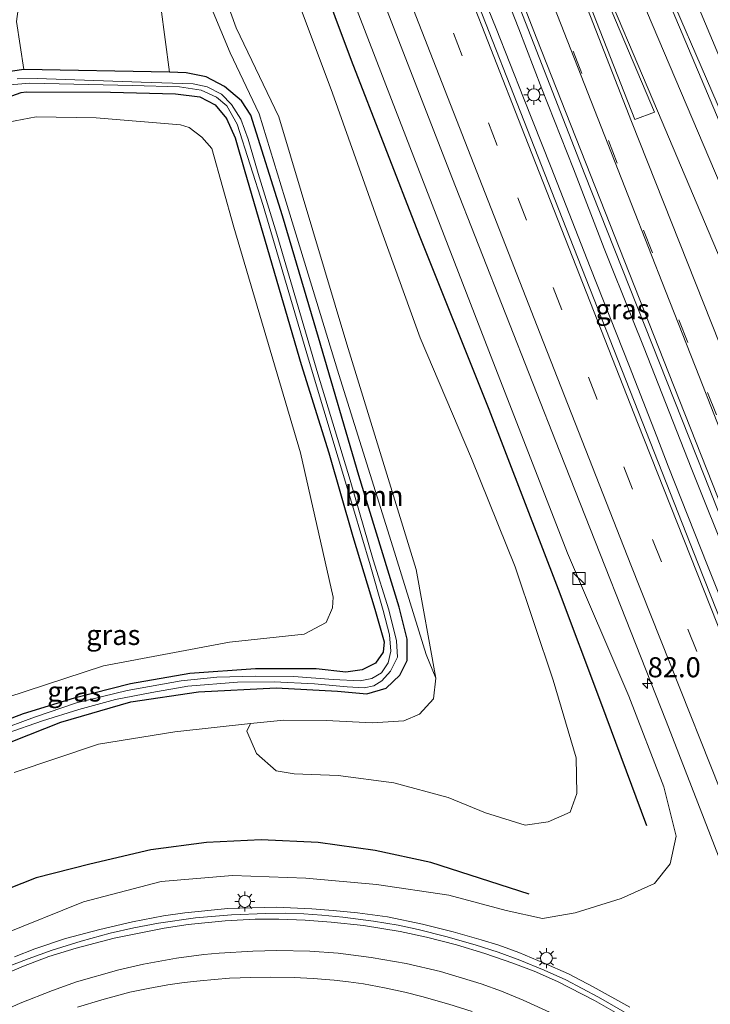
# Model space of a CAD drawing. Units: metres. Extents: x 189994 to 200000, y 406249 to 412503.
# Drawn here: x 190418 to 190504, y 408993 to 409116 of the extents above; entities that cross this region are included whole.
import ezdxf
from ezdxf.enums import TextEntityAlignment as Align

# ---------------------------------------------------------------- set-up
doc = ezdxf.new("R2010")
doc.units = ezdxf.units.M
doc.linetypes.add('VW-3-9_STREEP', pattern=[12, 3, -9])
doc.layers.get('0').update_dxf_attribs({"lineweight": 25})
for name, color, linetype, lineweight in [('B-ME-AM-KILOMETR-S-B1', 7, 'Continuous', 18), ('B-ME-BV-GELEIDECONSTRUCTIE-GELEIDERAIL-L-B1', 213, 'BV-GELEIDERAIL', 18), ('B-ME-GR-BOOM-GV-B6', 93, 'Continuous', 18), ('B-ME-GW-KRUINLIJN-L-B1', 93, 'Continuous', 18), ('B-ME-GW-TEENLIJN-L-B1', 93, 'Continuous', 18), ('B-ME-IE-GRASLAND-GV-B6', 93, 'Continuous', 18), ('B-ME-IE-INRICHTINGSELEMENT-S-B1', 253, 'Continuous', 18), ('B-ME-IE-MEUBILAIR_WEGMEUBILAIR-LICHTMAST-S-B1', 8, 'Continuous', 18), ('B-ME-OG-WATER-GV-B6', 153, 'Continuous', 18), ('B-ME-VH-VERH_SOORT-BITUMEN-GV-B6', 8, 'IE-TERREINAFSCHEIDING-NATUURLIJK-HOUTWAL', 18), ('B-ME-VW-MARKERING-39STREEP-015-L-B1', 255, 'VW-3-9_STREEP', 18), ('B-ME-VW-MARKERING-STREEP-015-L-B1', 7, 'Continuous', 18), ('B-ME-VW-MARKERING-VLAKMARK-GV-B6', 7, 'Continuous', 18)]:
    doc.layers.add(name, color=color, linetype=linetype, lineweight=lineweight)
doc.layers.add('B-ME-GR-BOMENRIJ-L-B1', color=10, linetype='Continuous')
doc.layers.add('B-ME-GW-INSTEEKWATERGANG-L-B1', color=10, linetype='Continuous')
doc.styles.add('NLCS-ISO', font='NLCS-ISO.TTF')
doc.linetypes.add('BV-GELEIDERAIL', pattern='A,10,-3,[108,NLCS.SHX,S=1,R=0,X=0,Y=0],-3', length=16)
doc.linetypes.add('IE-TERREINAFSCHEIDING-NATUURLIJK-HOUTWAL', pattern='A,7,-1.5,[67,NLCS.SHX,S=0.75,R=45,X=0,Y=0],-1.5,7,-1.5,[70,NLCS.SHX,S=0.75,R=0,X=0,Y=0],-1.5', length=20)

# ---------------------------------------------------------------- blocks, each defined once
blk = doc.blocks.new('hecto')
for p, q in [((0, 0.625), (-0.625, 0)), ((0, -0.625), (0, 0.625)), ((-0.625, 0), (0.625, 0)), ((0.625, 0), (0, -0.625))]:
    blk.add_line(p, q)
blk = doc.blocks.new('kast')
blk.add_line((-0.75, -0.75), (0.75, 0.75))
blk.add_lwpolyline([(-0.75, 0.75), (0.75, 0.75), (0.75, -0.75), (-0.75, -0.75)], close=True)
blk = doc.blocks.new('lantaarnpaal')
for p, q in [((0, 0.75), (0, 1.25)), ((-0.75, 0), (-1.25, 0)), ((-0.88, 0.88), (-0.53, 0.53)), ((0.53, 0.53), (0.88, 0.88)), ((0.75, 0), (1.25, 0)), ((-0.53, -0.53), (-0.88, -0.88)), ((0, -0.75), (0, -1.25)), ((0.53, -0.53), (0.88, -0.88))]:
    blk.add_line(p, q)
blk.add_circle((0, 0), 0.75)

msp = doc.modelspace()

# ---------------------------------------------------------------- linework, layer by layer
at = {"layer": 'B-ME-BV-GELEIDECONSTRUCTIE-GELEIDERAIL-L-B1'}
for p, q in [((190473.387, 409124.798, 16.23), (190477.326, 409114.838, 16.399)), ((190494.324, 409078.646, 17.062), (190495.767, 409075.046, 17.122)), ((190497.335, 409064.039, 17.325), (190498.779, 409060.341, 17.399)), ((190498.779, 409060.341, 17.399), (190503.681, 409047.957, 17.627))]:
    msp.add_line(p, q, dxfattribs=at)
for points in [[(190448.32, 409242.656, 14.401), (190459.556, 409214.073, 14.677), (190470.814, 409185.635, 15.218), (190483.255, 409156.111, 15.609), (190495.699, 409126.752, 15.999), (190506.879, 409100.883, 16.419), (190518.785, 409072.691, 16.83), (190528.596, 409049.351, 17.086), (190535.433, 409033.605, 17.309), (190541.981, 409018.909, 17.342), (190545.712, 409010.947, 17.338), (190549.878, 409002.53, 17.347), (190554.33, 408993.789, 17.376), (190559.326, 408984.515, 17.401), (190564.915, 408975.233, 17.422), (190570.013, 408966.818, 17.43), (190575.222, 408958.897, 17.422), (190582.857, 408948.264, 17.384), (190589.377, 408939.611, 17.401), (190591.986, 408936.501, 17.382)], [(190476.32, 409124.689, 16.198), (190478.244, 409119.716, 16.284), (190480.164, 409114.797, 16.384)], [(190477.326, 409114.838, 16.399), (190480.752, 409106.231, 16.56), (190484.184, 409097.559, 16.695)], [(190480.164, 409114.797, 16.384), (190483.044, 409107.339, 16.519), (190486.954, 409097.381, 16.692)], [(190484.184, 409097.559, 16.695), (190489.044, 409085.105, 16.918), (190493.931, 409072.758, 17.152), (190497.335, 409064.039, 17.325)], [(190486.954, 409097.381, 16.692), (190490.798, 409087.442, 16.916), (190494.324, 409078.646, 17.062)], [(190495.767, 409075.046, 17.122), (190501.647, 409060.14, 17.393), (190506.582, 409047.81, 17.62)], [(190503.681, 409047.957, 17.627), (190507.101, 409039.33, 17.784), (190510.469, 409030.616, 17.952)], [(190493.978, 408992.9356, 18.375), (190489.436, 408995.4801, 18.298), (190486.3589, 408997.0819, 18.2427), (190483.333, 408998.4371, 18.1883), (190480.1556, 408999.7539, 18.1422), (190477.6869, 409000.6558, 18.1064), (190475.45, 409001.3101, 18.074), (190471.9889, 409002.314, 18.0142), (190468.153, 409003.2661, 17.9479), (190463.7984, 409004.187, 17.8746), (190460.078, 409004.7021, 17.812), (190457.0203, 409004.9899, 17.739), (190454.368, 409005.1731, 17.6756), (190449.932, 409005.4141, 17.6219), (190443.91, 409005.2251, 17.524), (190438.561, 409004.6861, 17.417), (190435.8808, 409004.3085, 17.3723), (190432.021, 409003.5691, 17.308), (190427.972, 409002.6351, 17.221), (190423.696, 409001.477, 17.141), (190419.876, 409000.2133, 17.0632), (190417.333, 408999.2171, 17.0153)]]:
    msp.add_polyline3d(points, dxfattribs=at)
at = {"layer": 'B-ME-GR-BOMENRIJ-L-B1'}
for points in [[(190428.066, 409191.159, 13.186), (190433.459, 409177.105, 13.463), (190442.39, 409154.825, 13.971), (190451.025, 409133.049, 14.45), (190459.281, 409110.921, 14.719), (190467.669, 409089.3, 15.189), (190476.433, 409067.437, 15.533), (190485.05, 409045.015, 16.112), (190490.354, 409030.977, 16.289), (190496.05, 409015.557, 16.423)], [(190481.44, 409007.035, 16.28), (190469.183, 409010.95, 16.104), (190462.256, 409012.449, 15.928), (190455.172, 409013.449, 15.772), (190448.083, 409013.769, 15.558), (190441.259, 409013.461, 15.567), (190434.313, 409012.547, 15.541), (190426.715, 409010.76, 15.399), (190420.023, 409009.05, 15.143), (190413.058, 409006.304, 15.021), (190406.501, 409003.216, 14.887), (190400.164, 408999.511, 14.811), (190394.166, 408995.392, 14.702)]]:
    msp.add_polyline3d(points, dxfattribs=at)
at = {"layer": 'B-ME-GR-BOOM-GV-B6'}
for points in [[(190436.635, 409109.418, 11.524), (190418.512, 409109.73, 11.474), (190417.605, 409115.741, 11.734), (190418.242, 409120.685, 11.633), (190420.196, 409124.399, 11.713), (190422.448, 409126.211, 11.654), (190426.226, 409126.846, 11.591), (190432.105, 409125.678, 11.579), (190433.792, 409124.144, 11.583), (190435.047, 409121.68, 11.549), (190436.635, 409109.418, 11.524)], [(190484.45, 409033.693, 15.306), (190487.305, 409024.007, 15.113), (190487.368, 409019.564, 14.937), (190486.565, 409017.224, 14.845), (190483.828, 409016.023, 14.651), (190480.931, 409015.61, 14.534), (190476.008, 409017.136, 14.261), (190471.355, 409019.044, 14.085), (190464.6, 409020.885, 13.808), (190457.652, 409021.788, 13.812), (190452.169, 409022.015, 13.745), (190449.943, 409022.388, 13.568), (190447.479, 409024.523, 13.069), (190446.279, 409027.311, 12.561), (190446.744, 409028.291, 12.347), (190450.87, 409028.707, 12.271), (190456.176, 409028.67, 12.225), (190461.943, 409028.353, 12.292), (190465.856, 409028.602, 12.288), (190467.768, 409029.459, 12.296), (190469.518, 409031.338, 12.296), (190469.816, 409033.933, 12.309), (190467.391, 409047.455, 12.439), (190458.742, 409075.532, 12.599), (190450.249, 409103.853, 12.557), (190444.958, 409114.938, 12.078), (190440.938, 409126.096, 12.028)], [(190451.416, 409121.571, 13.711), (190456.948, 409106.778, 14.043), (190462.732, 409090.578, 14.16), (190467.855, 409076.332, 14.374), (190474.252, 409061.303, 14.777), (190479.716, 409047.793, 15.134), (190484.45, 409033.693, 15.306)], [(190416.54, 409103.188, 11.465), (190420.043, 409103.86, 11.49), (190427.507, 409103.732, 11.448), (190438.013, 409102.864, 11.545), (190439.082, 409102.532, 11.566), (190440.691, 409101.325, 11.608), (190441.919, 409099.893, 11.654), (190444.642, 409090.111, 11.667), (190452.953, 409062.005, 11.7), (190457.016, 409044.012, 11.73), (190456.948, 409042.703, 11.726), (190456.144, 409040.873, 11.746), (190453.403, 409039.424, 11.818), (190444.12, 409038.411, 11.843), (190428.441, 409035.472, 11.797), (190413.934, 409030.73, 11.776)]]:
    msp.add_polyline3d(points, dxfattribs=at)
at = {"layer": 'B-ME-GW-INSTEEKWATERGANG-L-B1'}
for points in [[(190412.893, 409024.422, 11.642), (190423.095, 409028.461, 11.746), (190431.815, 409030.959, 11.763), (190440.258, 409032.232, 11.767), (190449.928, 409032.73, 11.83), (190457.563, 409032.304, 11.839), (190461.224, 409031.954, 11.839), (190463.646, 409032.681, 11.889), (190465.322, 409034.291, 11.927), (190466.232, 409036.129, 11.843), (190466.258, 409038.797, 11.843), (190465.258, 409042.763, 11.843), (190460.231, 409059.187, 11.839), (190455.227, 409076.376, 11.847), (190450.726, 409091.514, 11.776), (190446.771, 409104.061, 11.78), (190445.621, 409105.836, 11.734), (190443.506, 409107.649, 11.616), (190441.202, 409108.832, 11.549), (190438.741, 409109.328, 11.532), (190436.635, 409109.418, 11.524), (190418.512, 409109.73, 11.474), (190415.662, 409109.324, 11.495)], [(190415.832, 409106.042, 11.65), (190418.153, 409106.881, 11.663), (190418.798, 409106.971, 11.663), (190429.278, 409106.94, 11.621), (190437.385, 409106.723, 11.6), (190440.424, 409106.348, 11.612), (190442.351, 409105.334, 11.642), (190443.733, 409103.626, 11.717), (190444.817, 409101.222, 11.684), (190446.035, 409097.033, 11.667)], [(190446.035, 409097.033, 11.667), (190453.055, 409072.985, 11.713), (190456.508, 409062.003, 11.801), (190459.476, 409051.554, 11.801), (190462.215, 409042.535, 11.746), (190463.4, 409038.455, 11.751), (190463.267, 409037.151, 11.776), (190462.296, 409035.802, 11.784), (190460.637, 409034.983, 11.788), (190458.607, 409034.686, 11.772), (190454.924, 409035.077, 11.755), (190447.379, 409035.107, 11.738), (190439.193, 409034.517, 11.692), (190431.79, 409033.218, 11.637), (190424.765, 409031.422, 11.629), (190418.431, 409029.49, 11.595), (190411.122, 409026.695, 11.6)]]:
    msp.add_polyline3d(points, dxfattribs=at)
at = {"layer": 'B-ME-GW-KRUINLIJN-L-B1'}
for points in [[(190450.756, 409243.285, 13.676), (190459.99, 409220.632, 13.917), (190471.407, 409192.087, 14.299), (190474.613, 409184.947, 14.387), (190476.313, 409183.027, 14.307), (190478.524, 409180.78, 14.244), (190479.458, 409177.825, 14.236), (190479.265, 409175.67, 14.391), (190479.572, 409172.687, 14.534), (190483.317, 409163.227, 14.555), (190493.722, 409138.567, 14.949), (190503.969, 409114.14, 15.298), (190514.899, 409088.065, 15.722), (190521.5571, 409072.2199, 15.957)], [(190415.836, 409001.991, 16.129), (190425.916, 409006.048, 16.343), (190435.624, 409008.589, 16.511), (190444.48, 409009.362, 16.675), (190453.637, 409009.023, 16.956), (190462.417, 409008.206, 17.086), (190471.462, 409006.891, 17.187), (190478.585, 409005, 17.221), (190483.115, 409004.006, 17.221), (190487.199, 409004.696, 17.128), (190492.925, 409006.458, 16.864), (190497.062, 409008.36, 16.906), (190499, 409010.805, 17.006), (190499.748, 409014.225, 16.956), (190498.216, 409020.367, 16.973), (190493.855, 409031.686, 16.834), (190486.245, 409049.489, 16.49), (190476.435, 409074.683, 15.961), (190464.316, 409106.002, 15.373), (190451.897, 409138.215, 14.719)]]:
    msp.add_polyline3d(points, dxfattribs=at)
at = {"layer": 'B-ME-GW-TEENLIJN-L-B1'}
msp.add_polyline3d([(190440.912, 409119.705, 11.763), (190444.191, 409111.812, 11.767), (190447.836, 409104.205, 11.919), (190451.026, 409093.75, 12.032), (190457.757, 409071.758, 12.196), (190464.479, 409050.294, 12.229), (190468.615, 409036.876, 12.284), (190469.816, 409033.933, 12.309), (190469.518, 409031.338, 12.296), (190467.768, 409029.459, 12.296), (190465.856, 409028.602, 12.288), (190461.943, 409028.353, 12.292), (190456.176, 409028.67, 12.225), (190450.87, 409028.707, 12.271), (190446.744, 409028.291, 12.347), (190437.312, 409027.242, 12.38), (190427.82, 409025.699, 12.359), (190417.31, 409022.163, 12.301)], dxfattribs=at)
at = {"layer": 'B-ME-IE-GRASLAND-GV-B6'}
for points in [[(190560.816, 408987.127, 16.494), (190552.63, 409002.454, 16.49), (190547.572, 409012.716, 16.44), (190540.714, 409027.314, 16.406), (190526.673, 409060.045, 16.146), (190522.1688, 409070.7643, 15.9628), (190522.715, 409071.015, 15.94), (190522.071, 409072.448, 15.947), (190521.5571, 409072.2199, 15.957), (190514.899, 409088.065, 15.722), (190503.969, 409114.14, 15.298), (190493.722, 409138.567, 14.949), (190483.317, 409163.227, 14.555), (190479.572, 409172.687, 14.534), (190479.265, 409175.67, 14.391), (190479.458, 409177.825, 14.236), (190478.524, 409180.78, 14.244), (190476.313, 409183.027, 14.307), (190474.613, 409184.947, 14.387), (190471.407, 409192.087, 14.299), (190459.99, 409220.632, 13.917), (190450.756, 409243.285, 13.676), (190454.597, 409244.564, 11.921)], [(190429.546, 409235.178, 13.997), (190434.12, 409236.604, 13.916), (190448.584, 409199.137, 14.274), (190461.774, 409164.852, 14.97), (190475.319, 409130.198, 15.445), (190488.398, 409096.682, 15.974), (190503.267, 409059.165, 16.75), (190519.075, 409019.014, 17.367), (190533.042, 408983.901, 17.947), (190547.126, 408948.759, 18.446), (190556.603, 408925.434, 18.791), (190555.7259, 408924.9715, 19.477), (190553.1881, 408923.6031, 19.453), (190552.2519, 408923.1754, 18.7124), (190547.5285, 408934.986, 18.6236), (190539.925, 408953.914, 18.389), (190534.0068, 408968.6529, 18.1767), (190523.638, 408994.785, 17.884), (190502.513, 409048.174, 16.939), (190486.032, 409090.069, 16.167), (190469.962, 409131.035, 15.424), (190454.754, 409170.144, 14.752), (190436.788, 409216.634, 14.131), (190429.546, 409235.178, 13.997)], [(190413.38, 409228.581, 13.52), (190419.456, 409231.094, 13.57), (190424.958, 409216.821, 13.781), (190421.125, 409215.396, 13.757), (190421.731, 409213.702, 13.766), (190422.509, 409213.985, 13.753), (190422.21, 409214.834, 13.757), (190425.25, 409216.063, 13.792), (190429.916, 409203.957, 13.971), (190444.249, 409166.856, 14.496), (190457.933, 409132.047, 15.13), (190471.799, 409096.321, 15.701), (190485.255, 409062.117, 16.297), (190498.518, 409028.574, 17.002), (190510.065, 408998.805, 17.493), (190514.8526, 408987.639, 17.6032)], [(190554.035, 408993.14, 16.742), (190541.224, 409019.136, 16.654), (190531.151, 409041.823, 16.473), (190520.909, 409066.096, 16.221), (190507.136, 409098.485, 15.806), (190493.85, 409130.008, 15.21), (190479.303, 409163.884, 14.714), (190474.422, 409175.73, 14.524), (190478.128, 409177.336, 14.278), (190477.409, 409179.028, 14.244), (190476.628, 409178.699, 14.29), (190476.978, 409177.816, 14.29), (190474.063, 409176.6, 14.51)], [(190415.836, 409001.991, 16.129), (190425.916, 409006.048, 16.343), (190435.624, 409008.589, 16.511), (190444.48, 409009.362, 16.675), (190453.637, 409009.023, 16.956), (190462.417, 409008.206, 17.086), (190471.462, 409006.891, 17.187), (190478.585, 409005, 17.221), (190483.115, 409004.006, 17.221), (190487.199, 409004.696, 17.128), (190492.925, 409006.458, 16.864), (190497.062, 409008.36, 16.906), (190499, 409010.805, 17.006), (190499.748, 409014.225, 16.956), (190498.216, 409020.367, 16.973), (190493.855, 409031.686, 16.834), (190486.245, 409049.489, 16.49), (190476.435, 409074.683, 15.961), (190464.316, 409106.002, 15.373), (190451.897, 409138.215, 14.719)], [(190451.897, 409138.215, 14.719), (190464.316, 409106.002, 15.373), (190476.435, 409074.683, 15.961), (190486.245, 409049.489, 16.49), (190493.855, 409031.686, 16.834), (190498.216, 409020.367, 16.973), (190499.748, 409014.225, 16.956), (190499, 409010.805, 17.006), (190497.062, 409008.36, 16.906), (190492.925, 409006.458, 16.864), (190487.199, 409004.696, 17.128), (190483.115, 409004.006, 17.221), (190478.585, 409005, 17.221), (190471.462, 409006.891, 17.187), (190462.417, 409008.206, 17.086), (190453.637, 409009.023, 16.956), (190444.48, 409009.362, 16.675), (190435.624, 409008.589, 16.511), (190425.916, 409006.048, 16.343), (190415.836, 409001.991, 16.129)], [(190493.722, 409138.567, 14.949), (190503.969, 409114.14, 15.298), (190514.899, 409088.065, 15.722), (190521.5571, 409072.2199, 15.957), (190521.199, 409072.061, 15.957), (190521.824, 409070.606, 15.943), (190522.1688, 409070.7643, 15.9628), (190526.673, 409060.045, 16.146), (190540.714, 409027.314, 16.406), (190547.572, 409012.716, 16.44), (190552.63, 409002.454, 16.49), (190560.816, 408987.127, 16.494)], [(190440.938, 409126.096, 12.028), (190444.958, 409114.938, 12.078), (190450.249, 409103.853, 12.557), (190458.742, 409075.532, 12.599), (190467.391, 409047.455, 12.439), (190469.816, 409033.933, 12.309)], [(190412.893, 409024.422, 11.642), (190423.095, 409028.461, 11.746), (190431.815, 409030.959, 11.763), (190440.258, 409032.232, 11.767), (190449.928, 409032.73, 11.83), (190457.563, 409032.304, 11.839), (190461.224, 409031.954, 11.839), (190463.646, 409032.681, 11.889), (190465.322, 409034.291, 11.927), (190466.232, 409036.129, 11.843), (190466.258, 409038.797, 11.843), (190465.258, 409042.763, 11.843), (190460.231, 409059.187, 11.839), (190455.227, 409076.376, 11.847), (190450.726, 409091.514, 11.776), (190446.771, 409104.061, 11.78), (190445.621, 409105.836, 11.734), (190443.506, 409107.649, 11.616), (190441.202, 409108.832, 11.549), (190438.741, 409109.328, 11.532), (190436.635, 409109.418, 11.524), (190435.047, 409121.68, 11.549)], [(190417.31, 409022.163, 12.301), (190427.82, 409025.699, 12.359), (190437.312, 409027.242, 12.38), (190446.744, 409028.291, 12.347), (190446.279, 409027.311, 12.561), (190447.479, 409024.523, 13.069), (190449.943, 409022.388, 13.568), (190452.169, 409022.015, 13.745), (190457.652, 409021.788, 13.812), (190464.6, 409020.885, 13.808), (190471.355, 409019.044, 14.085), (190476.008, 409017.136, 14.261), (190480.931, 409015.61, 14.534), (190483.828, 409016.023, 14.651), (190486.565, 409017.224, 14.845), (190487.368, 409019.564, 14.937), (190487.305, 409024.007, 15.113), (190484.45, 409033.693, 15.306), (190479.716, 409047.793, 15.134), (190474.252, 409061.303, 14.777), (190467.855, 409076.332, 14.374), (190462.732, 409090.578, 14.16), (190456.948, 409106.778, 14.043), (190451.416, 409121.571, 13.711)], [(190440.912, 409119.705, 11.763), (190444.191, 409111.812, 11.767), (190447.836, 409104.205, 11.919), (190451.026, 409093.75, 12.032), (190457.757, 409071.758, 12.196), (190464.479, 409050.294, 12.229), (190468.615, 409036.876, 12.284), (190469.816, 409033.933, 12.309), (190469.518, 409031.338, 12.296), (190467.768, 409029.459, 12.296), (190465.856, 409028.602, 12.288), (190461.943, 409028.353, 12.292), (190456.176, 409028.67, 12.225), (190450.87, 409028.707, 12.271), (190446.744, 409028.291, 12.347), (190437.312, 409027.242, 12.38), (190427.82, 409025.699, 12.359), (190417.31, 409022.163, 12.301)], [(190469.816, 409033.933, 12.309), (190468.615, 409036.876, 12.284), (190464.479, 409050.294, 12.229), (190457.757, 409071.758, 12.196), (190451.026, 409093.75, 12.032), (190447.836, 409104.205, 11.919), (190444.191, 409111.812, 11.767), (190440.912, 409119.705, 11.763)], [(190417.605, 409115.741, 11.734), (190418.512, 409109.73, 11.474)], [(190436.635, 409109.418, 11.524), (190438.741, 409109.328, 11.532), (190441.202, 409108.832, 11.549), (190443.506, 409107.649, 11.616), (190445.621, 409105.836, 11.734), (190446.771, 409104.061, 11.78), (190450.726, 409091.514, 11.776), (190455.227, 409076.376, 11.847), (190460.231, 409059.187, 11.839), (190465.258, 409042.763, 11.843), (190466.258, 409038.797, 11.843), (190466.232, 409036.129, 11.843), (190465.322, 409034.291, 11.927), (190463.646, 409032.681, 11.889), (190461.224, 409031.954, 11.839), (190457.563, 409032.304, 11.839), (190449.928, 409032.73, 11.83), (190440.258, 409032.232, 11.767), (190431.815, 409030.959, 11.763), (190423.095, 409028.461, 11.746), (190412.893, 409024.422, 11.642)], [(190415.662, 409109.324, 11.495), (190418.512, 409109.73, 11.474), (190436.635, 409109.418, 11.524)], [(190418.512, 409109.73, 11.474), (190415.662, 409109.324, 11.495)], [(190416.319, 409027.011, 11.157), (190420.825, 409028.611, 11.157), (190425.362, 409030.008, 11.157), (190429.912, 409031.265, 11.157), (190434.431, 409032.135, 11.157), (190438.95, 409032.911, 11.116), (190445.137, 409033.426, 11.198), (190449.681, 409033.45, 11.198), (190454.706, 409033.199, 11.174), (190458.769, 409032.864, 11.207), (190460.897, 409032.7, 11.207), (190462.119, 409032.981, 11.207), (190463.115, 409033.61, 11.376), (190464.157, 409034.789, 11.446), (190465.055, 409036.522, 11.413), (190464.933, 409038.572, 11.343), (190463.953, 409042.422, 11.19), (190462.036, 409048.683, 11.12), (190459.146, 409058.609, 11.066), (190455.132, 409071.828, 11.161), (190450.026, 409089.252, 11.161), (190447.681, 409096.779, 11.12), (190446.446, 409101.078, 11.095), (190445.531, 409103.569, 11.103), (190444.382, 409105.371, 11.124), (190443.118, 409106.658, 11.124), (190441.324, 409107.589, 11.124), (190439.588, 409107.974, 11.079), (190433.117, 409108.173, 11.017), (190420.17, 409108.622, 11.054), (190417.689, 409108.567, 11.054)], [(190416.253, 409107.782, 11.083), (190419.262, 409108.042, 11.05), (190432.023, 409107.759, 11.087), (190437.877, 409107.572, 11.141), (190440.582, 409107.182, 11.198), (190442.521, 409106.283, 11.194), (190443.797, 409105.213, 11.161), (190445.069, 409102.948, 11.128), (190448.294, 409092.808, 11.178), (190453.95, 409073.667, 11.202), (190459.557, 409055.02, 11.136), (190461.655, 409048.048, 11.157), (190463.274, 409042.367, 11.231), (190464.06, 409039.331, 11.339), (190464.209, 409037.291, 11.442), (190463.866, 409035.822, 11.479), (190463.035, 409034.603, 11.417), (190461.863, 409033.866, 11.343), (190460.38, 409033.584, 11.235), (190457.015, 409033.769, 11.186), (190452.141, 409034.129, 11.174), (190447.342, 409034.17, 11.174), (190442.536, 409034.063, 11.174), (190438.087, 409033.575, 11.174), (190431.353, 409032.399, 11.174), (190425.072, 409030.84, 11.174), (190419.828, 409029.061, 11.174), (190415.077, 409027.303, 11.174)], [(190411.122, 409026.695, 11.6), (190418.431, 409029.49, 11.595), (190424.765, 409031.422, 11.629), (190431.79, 409033.218, 11.637), (190439.193, 409034.517, 11.692), (190447.379, 409035.107, 11.738), (190454.924, 409035.077, 11.755), (190458.607, 409034.686, 11.772), (190460.637, 409034.983, 11.788), (190462.296, 409035.802, 11.784), (190463.267, 409037.151, 11.776), (190463.4, 409038.455, 11.751), (190462.215, 409042.535, 11.746), (190459.476, 409051.554, 11.801), (190456.508, 409062.003, 11.801), (190453.055, 409072.985, 11.713), (190446.035, 409097.033, 11.667), (190444.817, 409101.222, 11.684), (190443.733, 409103.626, 11.717), (190442.351, 409105.334, 11.642), (190440.424, 409106.348, 11.612), (190437.385, 409106.723, 11.6), (190429.278, 409106.94, 11.621), (190418.798, 409106.971, 11.663), (190418.153, 409106.881, 11.663), (190415.832, 409106.042, 11.65)], [(190415.832, 409106.042, 11.65), (190418.153, 409106.881, 11.663), (190418.798, 409106.971, 11.663), (190429.278, 409106.94, 11.621), (190437.385, 409106.723, 11.6), (190440.424, 409106.348, 11.612), (190442.351, 409105.334, 11.642), (190443.733, 409103.626, 11.717), (190444.817, 409101.222, 11.684), (190446.035, 409097.033, 11.667), (190453.055, 409072.985, 11.713), (190456.508, 409062.003, 11.801), (190459.476, 409051.554, 11.801), (190462.215, 409042.535, 11.746), (190463.4, 409038.455, 11.751), (190463.267, 409037.151, 11.776), (190462.296, 409035.802, 11.784), (190460.637, 409034.983, 11.788), (190458.607, 409034.686, 11.772), (190454.924, 409035.077, 11.755), (190447.379, 409035.107, 11.738), (190439.193, 409034.517, 11.692), (190431.79, 409033.218, 11.637), (190424.765, 409031.422, 11.629), (190418.431, 409029.49, 11.595), (190411.122, 409026.695, 11.6)], [(190439.082, 409102.532, 11.566), (190438.013, 409102.864, 11.545), (190427.507, 409103.732, 11.448), (190420.043, 409103.86, 11.49), (190416.54, 409103.188, 11.465)], [(190413.934, 409030.73, 11.776), (190428.441, 409035.472, 11.797), (190444.12, 409038.411, 11.843), (190453.403, 409039.424, 11.818), (190456.144, 409040.873, 11.746), (190456.948, 409042.703, 11.726), (190457.016, 409044.012, 11.73), (190452.953, 409062.005, 11.7), (190444.642, 409090.111, 11.667), (190441.919, 409099.893, 11.654), (190440.691, 409101.325, 11.608), (190439.082, 409102.532, 11.566)], [(190493.9067, 408991.974, 17.628), (190490.0884, 408994.2042, 17.558), (190486.031, 408996.335, 17.484), (190483.3333, 408997.5323, 17.4393), (190480.297, 408998.7777, 17.389), (190477.5677, 408999.7901, 17.3443), (190474.74, 409000.693, 17.298), (190471.0544, 409001.7567, 17.2399), (190467.633, 409002.623, 17.186), (190465.1398, 409003.1684, 17.1416), (190462.0629, 409003.6726, 17.0868), (190458.258, 409004.153, 17.019), (190455.6401, 409004.4116, 16.9741), (190453.386, 409004.5502, 16.9354), (190451.103, 409004.6361, 16.8947), (190448.6287, 409004.6169, 16.8503), (190444.3819, 409004.4589, 16.7742), (190439.8816, 409004.0537, 16.6947), (190435.2747, 409003.4131, 16.6085), (190432.2005, 409002.8068, 16.5484), (190429.261, 409002.1579, 16.491), (190425.6618, 409001.177, 16.4205), (190422.0497, 409000.0362, 16.3498), (190419.054, 408998.966, 16.288), (190416.542, 408997.9863, 16.235)], [(190425.17, 408992.92, 16.001), (190428.2371, 408993.8639, 16.0622), (190431.6927, 408994.7937, 16.1311), (190433.976, 408995.2744, 16.1767), (190436.448, 408995.7038, 16.226), (190438.4917, 408996.0039, 16.2669), (190440.483, 408996.2282, 16.3067), (190442.2534, 408996.4039, 16.3422), (190444.1265, 408996.5349, 16.3797), (190446.7627, 408996.6446, 16.4324), (190449.2403, 408996.6766, 16.482), (190452.1628, 408996.6298, 16.5374), (190454.5484, 408996.5152, 16.5824), (190457.1639, 408996.3044, 16.6318), (190458.9322, 408996.1058, 16.6645), (190460.8142, 408995.8303, 16.6993), (190463.429, 408995.3378, 16.7456), (190465.962, 408994.7889, 16.7904), (190468.085, 408994.273, 16.828), (190471.4309, 408993.3235, 16.8864), (190474.348, 408992.4117, 16.942)]]:
    msp.add_polyline3d(points, dxfattribs=at)
at = {"layer": 'B-ME-OG-WATER-GV-B6'}
for points in [[(190417.689, 409108.567, 11.054), (190420.17, 409108.622, 11.054), (190433.117, 409108.173, 11.017), (190439.588, 409107.974, 11.079), (190441.324, 409107.589, 11.124), (190443.118, 409106.658, 11.124), (190444.382, 409105.371, 11.124), (190445.531, 409103.569, 11.103), (190446.446, 409101.078, 11.095), (190447.681, 409096.779, 11.12), (190450.026, 409089.252, 11.161), (190455.132, 409071.828, 11.161), (190459.146, 409058.609, 11.066), (190462.036, 409048.683, 11.12), (190463.953, 409042.422, 11.19), (190464.933, 409038.572, 11.343), (190465.055, 409036.522, 11.413), (190464.157, 409034.789, 11.446), (190463.115, 409033.61, 11.376), (190462.119, 409032.981, 11.207), (190460.897, 409032.7, 11.207), (190458.769, 409032.864, 11.207), (190454.706, 409033.199, 11.174), (190449.681, 409033.45, 11.198), (190445.137, 409033.426, 11.198), (190438.95, 409032.911, 11.116), (190434.431, 409032.135, 11.157), (190429.912, 409031.265, 11.157), (190425.362, 409030.008, 11.157), (190420.825, 409028.611, 11.157), (190416.319, 409027.011, 11.157)], [(190415.077, 409027.303, 11.174), (190419.828, 409029.061, 11.174), (190425.072, 409030.84, 11.174), (190431.353, 409032.399, 11.174), (190438.087, 409033.575, 11.174), (190442.536, 409034.063, 11.174), (190447.342, 409034.17, 11.174), (190452.141, 409034.129, 11.174), (190457.015, 409033.769, 11.186), (190460.38, 409033.584, 11.235), (190461.863, 409033.866, 11.343), (190463.035, 409034.603, 11.417), (190463.866, 409035.822, 11.479), (190464.209, 409037.291, 11.442), (190464.06, 409039.331, 11.339), (190463.274, 409042.367, 11.231), (190461.655, 409048.048, 11.157), (190459.557, 409055.02, 11.136), (190453.95, 409073.667, 11.202), (190448.294, 409092.808, 11.178), (190445.069, 409102.948, 11.128), (190443.797, 409105.213, 11.161), (190442.521, 409106.283, 11.194), (190440.582, 409107.182, 11.198), (190437.877, 409107.572, 11.141), (190432.023, 409107.759, 11.087), (190419.262, 409108.042, 11.05), (190416.253, 409107.782, 11.083)]]:
    msp.add_polyline3d(points, dxfattribs=at)
at = {"layer": 'B-ME-VH-VERH_SOORT-BITUMEN-GV-B6'}
for points in [[(190533.042, 408983.901, 17.947), (190519.075, 409019.014, 17.367), (190503.267, 409059.165, 16.75), (190488.398, 409096.682, 15.974), (190475.319, 409130.198, 15.445), (190461.774, 409164.852, 14.97), (190448.584, 409199.137, 14.274), (190434.12, 409236.604, 13.916), (190434.692, 409236.939, 13.879), (190438.344, 409237.563, 13.857), (190441.396, 409239.967, 13.845), (190444.982, 409241.275, 13.773), (190447.799, 409242.521, 13.748), (190454.526, 409225.369, 13.908), (190466.507, 409194.939, 14.215), (190474.063, 409176.6, 14.51)], [(190514.8526, 408987.639, 17.6032), (190510.065, 408998.805, 17.493), (190498.518, 409028.574, 17.002), (190485.255, 409062.117, 16.297), (190471.799, 409096.321, 15.701), (190457.933, 409132.047, 15.13), (190444.249, 409166.856, 14.496), (190429.916, 409203.957, 13.971), (190425.25, 409216.063, 13.792), (190424.958, 409216.821, 13.781), (190419.456, 409231.094, 13.57), (190422.386, 409232.398, 13.798), (190425.877, 409233.233, 13.87), (190429.079, 409234.907, 14.014), (190429.546, 409235.178, 13.997), (190436.788, 409216.634, 14.131), (190454.754, 409170.144, 14.752), (190469.962, 409131.035, 15.424), (190486.032, 409090.069, 16.167), (190502.513, 409048.174, 16.939), (190523.638, 408994.785, 17.884), (190534.0068, 408968.6529, 18.1767)], [(190474.063, 409176.6, 14.51), (190474.422, 409175.73, 14.524), (190479.303, 409163.884, 14.714), (190493.85, 409130.008, 15.21), (190507.136, 409098.485, 15.806), (190520.909, 409066.096, 16.221), (190531.151, 409041.823, 16.473), (190541.224, 409019.136, 16.654), (190554.035, 408993.14, 16.742)], [(190416.542, 408997.9863, 16.235), (190419.054, 408998.966, 16.288), (190422.0497, 409000.0362, 16.3498), (190425.6618, 409001.177, 16.4205), (190429.261, 409002.1579, 16.491), (190432.2005, 409002.8068, 16.5484), (190435.2747, 409003.4131, 16.6085), (190439.8816, 409004.0537, 16.6947), (190444.3819, 409004.4589, 16.7742), (190448.6287, 409004.6169, 16.8503), (190451.103, 409004.6361, 16.8947), (190453.386, 409004.5502, 16.9354), (190455.6401, 409004.4116, 16.9741), (190458.258, 409004.153, 17.019), (190462.0629, 409003.6726, 17.0868), (190465.1398, 409003.1684, 17.1416), (190467.633, 409002.623, 17.186), (190471.0544, 409001.7567, 17.2399), (190474.74, 409000.693, 17.298), (190477.5677, 408999.7901, 17.3443), (190480.297, 408998.7777, 17.389), (190483.3333, 408997.5323, 17.4393), (190486.031, 408996.335, 17.484), (190490.0884, 408994.2042, 17.558), (190493.9067, 408991.974, 17.628)], [(190474.348, 408992.4117, 16.942), (190471.4309, 408993.3235, 16.8864), (190468.085, 408994.273, 16.828), (190465.962, 408994.7889, 16.7904), (190463.429, 408995.3378, 16.7456), (190460.8142, 408995.8303, 16.6993), (190458.9322, 408996.1058, 16.6645), (190457.1639, 408996.3044, 16.6318), (190454.5484, 408996.5152, 16.5824), (190452.1628, 408996.6298, 16.5374), (190449.2403, 408996.6766, 16.482), (190446.7627, 408996.6446, 16.4324), (190444.1265, 408996.5349, 16.3797), (190442.2534, 408996.4039, 16.3422), (190440.483, 408996.2282, 16.3067), (190438.4917, 408996.0039, 16.2669), (190436.448, 408995.7038, 16.226), (190433.976, 408995.2744, 16.1767), (190431.6927, 408994.7937, 16.1311), (190428.2371, 408993.8639, 16.0622), (190425.17, 408992.92, 16.001)]]:
    msp.add_polyline3d(points, dxfattribs=at)
at = {"layer": 'B-ME-VW-MARKERING-39STREEP-015-L-B1'}
for points in [[(190560.236, 408927.223, 18.61), (190540.277, 408977.095, 18.144), (190522.469, 409022.111, 17.388), (190501.199, 409075.758, 16.343), (190484.259, 409118.817, 15.592), (190463.3, 409172.696, 14.706), (190438.344, 409237.563, 13.857)], [(190425.877, 409233.233, 13.87), (190442.439, 409190.316, 14.446), (190451.6922, 409166.5208, 14.8108), (190463.317, 409136.627, 15.269), (190480.025, 409093.752, 15.953), (190496.813, 409051.195, 16.839), (190515.1, 409004.882, 17.573), (190524.7186, 408980.8163, 17.9237)]]:
    msp.add_polyline3d(points, dxfattribs=at)
at = {"layer": 'B-ME-VW-MARKERING-STREEP-015-L-B1'}
for points in [[(190444.982, 409241.275, 13.773), (190450.902, 409225.998, 13.812), (190463.174, 409195.072, 14.24), (190475.687, 409165.086, 14.677), (190491.264, 409128.438, 15.168), (190506.643, 409092.13, 15.865), (190522.323, 409055.164, 16.381), (190530.661, 409035.669, 16.671), (190536.06, 409023.207, 16.683), (190545.471, 409003.308, 16.666), (190551.964, 408991.072, 16.818), (190562.802, 408971.57, 16.839), (190569.137, 408961.577, 16.851), (190579.354, 408947.158, 16.805), (190588.429, 408935.338, 16.813), (190588.5889, 408935.1412, 16.8072)], [(190508.0408, 409057.732, 16.6699), (190502.658, 409071.4394, 16.4435), (190498.4308, 409082.1812, 16.2326), (190494.2123, 409092.9698, 16.0278), (190489.5981, 409104.7113, 15.8086), (190484.9859, 409116.4756, 15.604), (190480.7978, 409127.2689, 15.4132), (190476.2521, 409139.0193, 15.2167), (190471.2897, 409151.7672, 15.0336), (190467.1236, 409162.5431, 14.8466), (190462.5815, 409174.3136, 14.6907), (190458.0229, 409186.0895, 14.5318), (190453.4909, 409197.8448, 14.3608), (190449.3287, 409208.6444, 14.2224), (190444.7793, 409220.4141, 14.0836), (190440.5893, 409231.1766, 13.9486), (190438.1471, 409237.5294, 13.8786)], [(190434.692, 409236.939, 13.879), (190449.686, 409198.103, 14.412), (190463.821, 409161.396, 14.962), (190482.389, 409113.575, 15.676), (190498.793, 409072.004, 16.423), (190516.501, 409027.255, 17.347), (190532.677, 408986.362, 18.035), (190551.366, 408939.453, 18.602), (190556.87, 408925.86, 18.652)], [(190532.6802, 408970.842, 18.161), (190521.647, 408998.227, 17.796), (190508.137, 409032.418, 17.221), (190494.929, 409065.788, 16.536), (190480.483, 409102.572, 15.835), (190463.278, 409146.603, 15.134), (190449.762, 409181.361, 14.626), (190440.164, 409206.116, 14.278), (190429.079, 409234.907, 14.014)], [(190422.386, 409232.398, 13.798), (190438.716, 409190.111, 14.442), (190452.676, 409154.065, 14.916), (190467.711, 409115.474, 15.491), (190482.838, 409076.818, 16.28), (190494.126, 409048.06, 16.704), (190510.204, 409007.594, 17.393), (190519.2156, 408984.8911, 17.7712)], [(190563.556, 408928.62, 18.556), (190547.329, 408969.073, 18.161), (190533.688, 409003.531, 17.628), (190519.827, 409038.576, 16.935), (190508.128, 409068.113, 16.368), (190494.213, 409103.285, 15.764), (190482.29, 409133.848, 15.227), (190471.975, 409160.333, 14.702), (190463.416, 409182.456, 14.366), (190454.216, 409206.195, 14.093)], [(190454.562, 409206.359, 14.102), (190468.624, 409172.552, 14.765), (190481.583, 409142.03, 15.075), (190497.448, 409104.601, 15.684), (190513.17, 409067.449, 16.314), (190528.101, 409032.386, 16.666), (190535.442, 409015.983, 16.7), (190541.067, 409003.991, 16.809), (190545.489, 408995.259, 16.843), (190551.006, 408984.87, 16.885), (190556.547, 408975.084, 16.91), (190560.093, 408969.008, 16.964), (190565.834, 408960.064, 16.939), (190572.884, 408949.899, 16.923), (190577.784, 408943.15, 16.918), (190584.948, 408933.849, 16.902), (190585.0933, 408933.6768, 16.9015)], [(190406.1718, 408992.0879, 15.9756), (190408.9847, 408993.6672, 16.0385), (190413.484, 408995.9194, 16.1392), (190418.4462, 408998.0675, 16.2463), (190421.6037, 408999.2386, 16.3076), (190425.0277, 409000.3076, 16.371), (190429.7416, 409001.5503, 16.4717), (190435.9919, 409002.7993, 16.5879), (190438.9761, 409003.2435, 16.6501), (190443.5742, 409003.7117, 16.7277), (190447.3095, 409003.8828, 16.7938), (190450.2844, 409003.9122, 16.8459), (190453.5601, 409003.7627, 16.9076), (190456.7743, 409003.5458, 16.9649), (190460.8034, 409003.1326, 17.0406), (190465.3728, 409002.3828, 17.1238), (190468.654, 409001.6715, 17.178), (190472.3826, 409000.7084, 17.2381), (190475.9411, 408999.6454, 17.297), (190479.433, 408998.435, 17.3535), (190482.0571, 408997.4151, 17.398), (190484.972, 408996.1281, 17.4478), (190489.5763, 408993.7753, 17.5259), (190493.658, 408991.4421, 17.6072)], [(190484.4356, 408992.1082, 17.2869), (190480.7071, 408993.8273, 17.2228), (190478.0164, 408994.9303, 17.1778), (190475.4891, 408995.8434, 17.1314), (190470.4176, 408997.3733, 17.0403), (190466.1234, 408998.3789, 16.965), (190461.7844, 408999.1396, 16.8821), (190457.6564, 408999.6493, 16.8044), (190454.1225, 408999.9031, 16.7416), (190450.0287, 408999.9994, 16.6628), (190447.0272, 408999.9367, 16.6038), (190442.8401, 408999.6684, 16.5207), (190440.9425, 408999.4851, 16.4867), (190437.5023, 408999.0278, 16.4229), (190433.4248, 408998.2866, 16.3375), (190430.3286, 408997.5783, 16.2761), (190425.0654, 408996.0855, 16.1693), (190422.0617, 408995.027, 16.1067), (190418.0299, 408993.4375, 16.0169), (190414.9838, 408992.0615, 15.945)]]:
    msp.add_polyline3d(points, dxfattribs=at)
at = {"layer": 'B-ME-VW-MARKERING-VLAKMARK-GV-B6'}
msp.add_polyline3d([(190497.048, 409104.437, 15.709), (190494.597, 409103.52, 15.772), (190482.023, 409135.636, 15.248), (190463.968, 409182.543, 14.513), (190480.063, 409144.56, 14.987), (190497.048, 409104.437, 15.709)], dxfattribs=at)

# ---------------------------------------------------------------- block references
at = {"layer": 'B-ME-AM-KILOMETR-S-B1', "rotation": 90}
msp.add_blockref('hecto', (190496.205, 409033.253, 16.851), dxfattribs=at)
at = {"layer": 'B-ME-IE-INRICHTINGSELEMENT-S-B1', "rotation": 90}
msp.add_blockref('kast', (190487.659, 409046.336, 16.994), dxfattribs=at)
at = {"layer": 'B-ME-IE-MEUBILAIR_WEGMEUBILAIR-LICHTMAST-S-B1', "rotation": 90}
for p in [(190482.026, 409106.586, 15.839), (190446.024, 409006.1198, 16.897), (190483.5974, 408999.033, 17.355)]:
    msp.add_blockref('lantaarnpaal', p, dxfattribs=at)

# ---------------------------------------------------------------- texts
at = {"layer": 'B-ME-AM-KILOMETR-S-B1', "ltscale": 0.2, "style": 'NLCS-ISO'}
msp.add_text('82.0', height=2.5, dxfattribs=at).set_placement((190496.205, 409033.253, 16.851), align=Align.BOTTOM_LEFT)
at = {"layer": 'B-ME-GR-BOOM-GV-B6', "ltscale": 0.2, "style": 'NLCS-ISO'}
msp.add_text('bmn', height=2.5, dxfattribs=at).set_placement((190462.14, 409056.6362), align=Align.MIDDLE_CENTER)
at = {"layer": 'B-ME-IE-GRASLAND-GV-B6', "ltscale": 0.2, "style": 'NLCS-ISO'}
for p in [(190493.0745, 409079.8897), (190429.6425, 409039.3106), (190424.791, 409032.2665)]:
    msp.add_text('gras', height=2.5, dxfattribs=at).set_placement(p, align=Align.MIDDLE_CENTER)

doc.saveas('drawing.dxf')
